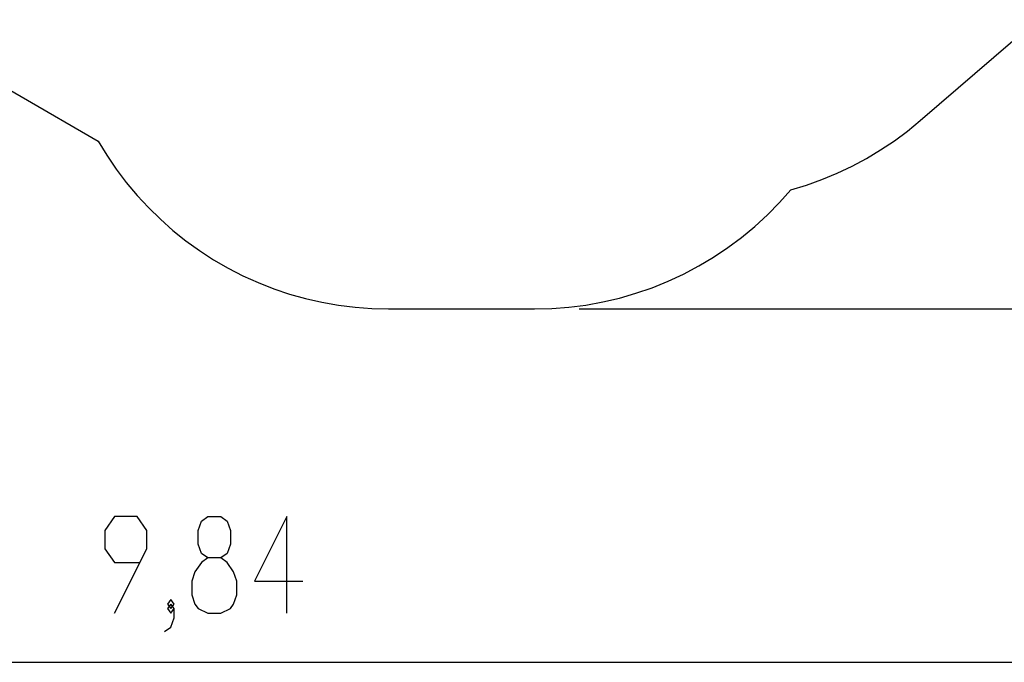
# Model space of a CAD drawing. Units: inches. Extents: x 93 to 206, y 43 to 167.
# Drawn here: x 134 to 177, y 44 to 72 of the extents above; entities that cross this region are included whole.
import ezdxf

# ---------------------------------------------------------------- set-up
doc = ezdxf.new("R2010")
doc.units = ezdxf.units.IN
doc.header["$MEASUREMENT"] = 0
doc.layers.add('Ebene 1', color=7, linetype='Continuous')

# ---------------------------------------------------------------- blocks, each defined once
blk = doc.blocks.new('block 2')
at = {"layer": 'Ebene 1', "color": 179, "lineweight": 25, "true_color": 0x1a171b}
for points in [[(173.729, 67.681), (185.178, 77.55)], [(130.562, 70.72), (137.388, 66.78)], [(168.003, 64.624), (168.699, 64.835), (169.384, 65.08), (170.055, 65.357), (170.713, 65.668), (171.354, 66.01), (171.978, 66.384), (172.583, 66.787), (173.167, 67.22), (173.729, 67.681)], [(137.388, 66.78), (137.772, 66.148), (138.187, 65.536), (138.633, 64.947), (139.107, 64.379), (139.609, 63.837), (140.138, 63.319), (140.691, 62.83), (141.268, 62.368), (141.868, 61.936), (142.489, 61.534), (143.129, 61.163), (143.786, 60.826), (144.46, 60.521), (145.148, 60.25), (145.849, 60.014), (146.56, 59.814), (147.281, 59.649), (148.009, 59.52), (148.742, 59.428), (149.479, 59.373), (150.218, 59.355)], [(156.681, 59.355), (157.438, 59.374), (158.195, 59.432), (158.947, 59.529), (159.693, 59.664), (160.431, 59.838), (161.16, 60.048), (161.876, 60.296), (162.579, 60.581), (163.267, 60.901), (163.937, 61.256), (164.588, 61.644), (165.219, 62.066), (165.826, 62.519), (166.41, 63.003), (166.969, 63.516), (167.5, 64.057), (168.003, 64.624)], [(150.218, 59.355), (156.681, 59.355)], [(158.654, 59.355), (206.386, 59.355)], [(138.111, 45.905), (139.536, 48.754), (139.536, 49.567), (139.108, 50.178), (138.111, 50.178), (137.684, 49.567), (137.684, 48.754), (138.111, 48.143), (139.251, 48.143)], [(142.237, 45.905), (142.807, 45.905), (143.234, 46.108), (143.377, 46.312), (143.52, 46.719), (143.52, 47.329), (143.377, 47.736), (143.092, 48.143), (142.807, 48.347), (142.237, 48.347), (141.953, 48.55), (141.81, 48.957), (141.81, 49.567), (141.953, 49.975), (142.237, 50.178), (142.807, 50.178), (143.092, 49.975), (143.234, 49.567), (143.234, 48.957), (143.092, 48.55), (142.807, 48.347)], [(145.725, 45.905), (145.725, 50.178), (144.301, 47.329), (146.437, 47.329)], [(142.237, 48.347), (141.953, 48.143), (141.668, 47.736), (141.525, 47.329), (141.525, 46.719), (141.668, 46.312), (141.81, 46.108), (142.237, 45.905)], [(140.317, 45.091), (140.602, 45.295), (140.744, 45.702), (140.744, 46.108), (140.602, 46.312), (140.459, 46.108), (140.602, 45.905), (140.744, 46.108)], [(140.602, 46.108), (140.744, 46.312), (140.602, 46.516), (140.459, 46.312), (140.602, 46.108), (140.602, 46.108)], [(93.26, 43.735), (190.314, 43.735)]]:
    blk.add_lwpolyline(points, dxfattribs=at)

msp = doc.modelspace()

# ---------------------------------------------------------------- block references
at = {"layer": 'Ebene 1'}
msp.add_blockref('block 2', (0, 0), dxfattribs=at)

doc.saveas('drawing.dxf')
